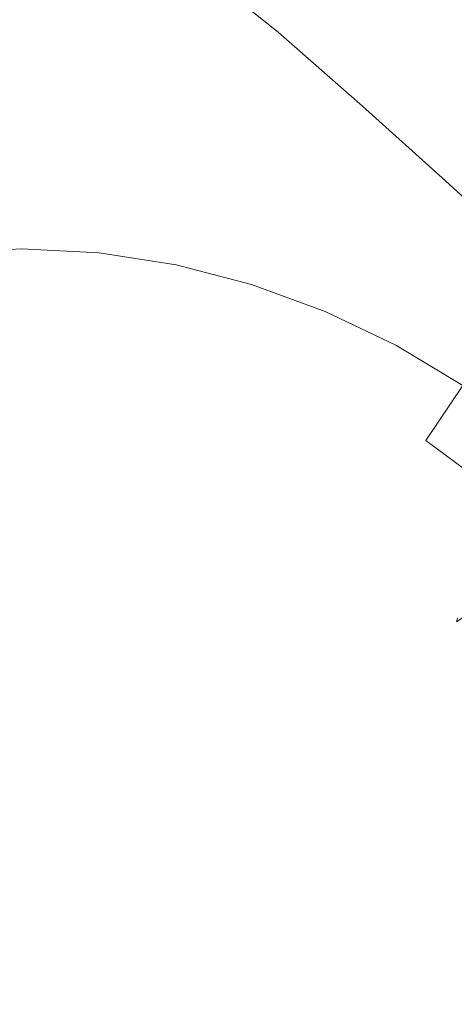
# Model space of a CAD drawing. Extents: x -25 to 25, y -182 to 38.
# Drawn here: x 0 to 5, y 1 to 12 of the extents above; entities that cross this region are included whole.
import ezdxf

# ---------------------------------------------------------------- set-up
doc = ezdxf.new("R2010")
doc.units = 0
doc.header["$LTSCALE"] = 500
doc.header["$MEASUREMENT"] = 0
doc.layers.add('CHROM', color=251, linetype='Continuous')

msp = doc.modelspace()

# ---------------------------------------------------------------- linework, layer by layer
at = {"layer": 'CHROM', "lineweight": 0}
for points, invisible_edges in [([(5.142, 12.413), (6.936, 16.744), (9.471, 15.884), (8.352, 11.757)], 15), ([(0, 10.251), (-2.408, 14.219), (0, 16.687), (2.408, 14.219)], 15), ([(-3.087, 7.452), (-5.142, 12.413), (-2.408, 14.219), (0, 10.251)], 15), ([(3.087, 7.452), (0, 10.251), (2.408, 14.219), (5.142, 12.413)], 15), ([(-1.364, 11.804, 231.691), (0, 12.722, 231.691), (-1.344, 13.672, 231.691), (-2.675, 13.468, 231.691)], 11), ([(1.364, 11.804, 231.691), (2.675, 13.468, 231.691), (1.344, 13.672, 231.691), (0, 12.722, 231.691)], 15), ([(2.769, 10.949, 231.691), (3.982, 13.136, 231.691), (2.675, 13.468, 231.691), (1.364, 11.804, 231.691)], 15), ([(2.411, 12.141, 233.3), (2.621, 13.196, 232.675), (1.317, 13.396, 232.675), (1.211, 12.324, 233.3)], 13), ([(1.903, 12.15, 262.741), (1.951, 12.415, 262.691), (0.975, 13.091, 262.652), (0.95, 12.816, 262.703)], 15), ([(3.589, 11.841, 233.3), (3.902, 12.871, 232.675), (2.621, 13.196, 232.675), (2.411, 12.141, 233.3)], 13), ([(4.236, 10.226, 231.691), (5.252, 12.679, 231.691), (3.982, 13.136, 231.691), (2.769, 10.949, 231.691)], 15), ([(1.996, 12.348, 258.298), (1.949, 12.01, 257.172), (0.975, 12.648, 257.137), (0.998, 13.008, 258.26)], 15), ([(3.087, 12.157, 262.313), (2.063, 12.977, 262.265), (2.053, 12.931, 262.385), (3.072, 12.113, 262.432)], 15), ([(3.087, 12.157, 262.313), (3.096, 12.18, 262.17), (2.069, 13.001, 262.122), (2.063, 12.977, 262.265)], 15), ([(3.096, 12.18, 262.17), (3.1, 12.185, 262), (2.072, 13.008, 261.953), (2.069, 13.001, 262.122)], 15), ([(3.099, 12.12, 260.963), (2.071, 12.941, 260.916), (2.073, 12.973, 261.252), (3.102, 12.151, 261.299)], 15), ([(3.1, 12.185, 262), (3.102, 12.179, 261.801), (2.073, 13.002, 261.753), (2.072, 13.008, 261.953)], 15), ([(3.102, 12.179, 261.801), (3.102, 12.166, 261.568), (2.073, 12.988, 261.521), (2.073, 13.002, 261.753)], 15), ([(3.102, 12.151, 261.299), (2.073, 12.973, 261.252), (2.073, 12.988, 261.521), (3.102, 12.166, 261.568)], 15), ([(-0.993, 12.634, 257.137), (-0.007, 12.934, 257.121), (-0.006, 12.448, 255.749), (-0.961, 12.162, 255.765)], 15), ([(0.975, 12.648, 257.137), (0.944, 12.175, 255.764), (-0.006, 12.448, 255.749), (-0.007, 12.934, 257.121)], 15), ([(3.049, 12.041, 262.531), (2.038, 12.857, 262.484), (2.016, 12.749, 262.566), (3.017, 11.938, 262.612)], 15), ([(3.072, 12.113, 262.432), (2.053, 12.931, 262.385), (2.038, 12.857, 262.484), (3.049, 12.041, 262.531)], 11), ([(3.069, 11.957, 259.969), (2.051, 12.767, 259.923), (2.064, 12.877, 260.483), (3.089, 12.059, 260.53)], 15), ([(3.089, 12.059, 260.53), (2.064, 12.877, 260.483), (2.071, 12.941, 260.916), (3.099, 12.12, 260.963)], 15), ([(4.734, 11.429, 233.3), (5.146, 12.423, 232.675), (3.902, 12.871, 232.675), (3.589, 11.841, 233.3)], 13), ([(1.838, 11.777, 262.787), (1.903, 12.15, 262.741), (0.95, 12.816, 262.703), (0.917, 12.426, 262.75)], 15), ([(3.017, 11.938, 262.612), (2.016, 12.749, 262.566), (1.988, 12.604, 262.634), (2.975, 11.799, 262.68)], 15), ([(3.069, 11.957, 259.969), (3.036, 11.797, 259.25), (2.029, 12.595, 259.204), (2.051, 12.767, 259.923)], 15), ([(0, 10.191, 231.691), (1.364, 11.804, 231.691), (0, 12.722, 231.691), (-1.364, 11.804, 231.691)], 15), ([(-0.898, 11.87, 262.799), (-0.01, 12.167, 262.781), (-0.009, 12.718, 262.733), (-0.94, 12.41, 262.751)], 15), ([(0.873, 11.885, 262.798), (0.917, 12.426, 262.75), (-0.009, 12.718, 262.733), (-0.01, 12.167, 262.781)], 15), ([(1.949, 12.01, 257.172), (1.888, 11.566, 255.798), (0.944, 12.175, 255.764), (0.975, 12.648, 257.137)], 15), ([(4.236, 10.226, 231.691), (5.784, 9.701, 231.691), (6.473, 12.104, 231.691), (5.252, 12.679, 231.691)], 15), ([(2.921, 11.618, 262.737), (2.975, 11.799, 262.68), (1.988, 12.604, 262.634), (1.951, 12.415, 262.691)], 15), ([(3.036, 11.797, 259.25), (2.986, 11.568, 258.342), (1.996, 12.348, 258.298), (2.029, 12.595, 259.204)], 15), ([(-1.109, 11.283, 233.956), (0, 11.341, 233.956), (0, 12.387, 233.3), (-1.211, 12.324, 233.3)], 15), ([(-0.92, 11.561, 254.114), (-0.961, 12.162, 255.765), (-0.006, 12.448, 255.749), (-0.006, 11.83, 254.099)], 15), ([(0.904, 11.573, 254.113), (-0.006, 11.83, 254.099), (-0.006, 12.448, 255.749), (0.944, 12.175, 255.764)], 15), ([(1.109, 11.283, 233.956), (1.211, 12.324, 233.3), (0, 12.387, 233.3), (0, 11.341, 233.956)], 15), ([(1.753, 11.262, 262.833), (1.838, 11.777, 262.787), (0.917, 12.426, 262.75), (0.873, 11.885, 262.798)], 15), ([(2.849, 11.366, 262.786), (2.921, 11.618, 262.737), (1.951, 12.415, 262.691), (1.903, 12.15, 262.741)], 15), ([(3.087, 7.452), (5.142, 12.413), (8.352, 11.757), (7.249, 7.249)], 15), ([(4.734, 11.429, 233.3), (5.835, 10.911, 233.3), (6.342, 11.86, 232.675), (5.146, 12.423, 232.675)], 11), ([(2.207, 11.115, 233.956), (2.411, 12.141, 233.3), (1.211, 12.324, 233.3), (1.109, 11.283, 233.956)], 15), ([(2.986, 11.568, 258.342), (2.916, 11.256, 257.214), (1.949, 12.01, 257.172), (1.996, 12.348, 258.298)], 15), ([(-0.898, 11.87, 262.799), (-0.845, 11.145, 262.85), (-0.013, 11.425, 262.834), (-0.01, 12.167, 262.781)], 15), ([(0.873, 11.885, 262.798), (-0.01, 12.167, 262.781), (-0.013, 11.425, 262.834), (0.815, 11.159, 262.849)], 15), ([(1.808, 11.003, 254.144), (0.904, 11.573, 254.113), (0.944, 12.175, 255.764), (1.888, 11.566, 255.798)], 15), ([(4.1, 11.271, 262.364), (3.087, 12.157, 262.313), (3.072, 12.113, 262.432), (4.08, 11.229, 262.483)], 15), ([(4.1, 11.271, 262.364), (4.112, 11.292, 262.221), (3.096, 12.18, 262.17), (3.087, 12.157, 262.313)], 15), ([(4.112, 11.292, 262.221), (4.118, 11.297, 262.051), (3.1, 12.185, 262), (3.096, 12.18, 262.17)], 15), ([(4.118, 11.297, 262.051), (4.12, 11.291, 261.852), (3.102, 12.179, 261.801), (3.1, 12.185, 262)], 15), ([(4.12, 11.291, 261.852), (4.12, 11.277, 261.619), (3.102, 12.166, 261.568), (3.102, 12.179, 261.801)], 15), ([(4.12, 11.262, 261.35), (3.102, 12.151, 261.299), (3.102, 12.166, 261.568), (4.12, 11.277, 261.619)], 15), ([(2.755, 11.013, 262.831), (2.849, 11.366, 262.786), (1.903, 12.15, 262.741), (1.838, 11.777, 262.787)], 15), ([(3.285, 10.84, 233.956), (3.589, 11.841, 233.3), (2.411, 12.141, 233.3), (2.207, 11.115, 233.956)], 15), ([(4.051, 11.161, 262.581), (3.049, 12.041, 262.531), (3.017, 11.938, 262.612), (4.009, 11.063, 262.663)], 15), ([(4.08, 11.229, 262.483), (3.072, 12.113, 262.432), (3.049, 12.041, 262.531), (4.051, 11.161, 262.581)], 11), ([(4.076, 11.081, 260.019), (3.069, 11.957, 259.969), (3.089, 12.059, 260.53), (4.103, 11.176, 260.581)], 15), ([(4.103, 11.176, 260.581), (3.089, 12.059, 260.53), (3.099, 12.12, 260.963), (4.116, 11.232, 261.014)], 15), ([(4.116, 11.232, 261.014), (3.099, 12.12, 260.963), (3.102, 12.151, 261.299), (4.12, 11.262, 261.35)], 15), ([(2.916, 11.256, 257.214), (2.823, 10.847, 255.837), (1.888, 11.566, 255.798), (1.949, 12.01, 257.172)], 15), ([(4.009, 11.063, 262.663), (3.017, 11.938, 262.612), (2.975, 11.799, 262.68), (3.953, 10.93, 262.73)], 15), ([(4.076, 11.081, 260.019), (4.032, 10.935, 259.299), (3.036, 11.797, 259.25), (3.069, 11.957, 259.969)], 15), ([(-1.471, 8.684, 231.691), (0, 10.191, 231.691), (-1.364, 11.804, 231.691), (-2.769, 10.949, 231.691)], 15), ([(-0.874, 10.876, 252.25), (-0.92, 11.561, 254.114), (-0.006, 11.83, 254.099), (-0.005, 11.122, 252.237)], 15), ([(0.86, 10.887, 252.249), (-0.005, 11.122, 252.237), (-0.006, 11.83, 254.099), (0.904, 11.573, 254.113)], 15), ([(1.471, 8.684, 231.691), (2.769, 10.949, 231.691), (1.364, 11.804, 231.691), (0, 10.191, 231.691)], 15), ([(1.753, 11.262, 262.833), (0.873, 11.885, 262.798), (0.815, 11.159, 262.849), (1.644, 10.573, 262.883)], 15), ([(4.333, 10.463, 233.956), (4.734, 11.429, 233.3), (3.589, 11.841, 233.3), (3.285, 10.84, 233.956)], 15), ([(2.633, 10.532, 262.875), (2.755, 11.013, 262.831), (1.838, 11.777, 262.787), (1.753, 11.262, 262.833)], 15), ([(3.881, 10.758, 262.786), (3.953, 10.93, 262.73), (2.975, 11.799, 262.68), (2.921, 11.618, 262.737)], 15), ([(4.032, 10.935, 259.299), (3.965, 10.725, 258.389), (2.986, 11.568, 258.342), (3.036, 11.797, 259.25)], 15), ([(1.719, 10.361, 252.276), (0.86, 10.887, 252.249), (0.904, 11.573, 254.113), (1.808, 11.003, 254.144)], 15), ([(3.788, 10.52, 262.835), (3.881, 10.758, 262.786), (2.921, 11.618, 262.737), (2.849, 11.366, 262.786)], 15), ([(2.704, 10.327, 254.18), (1.808, 11.003, 254.144), (1.888, 11.566, 255.798), (2.823, 10.847, 255.837)], 15), ([(3.965, 10.725, 258.389), (3.872, 10.44, 257.26), (2.916, 11.256, 257.214), (2.986, 11.568, 258.342)], 15), ([(-1.012, 10.305, 234.675), (0, 10.358, 234.675), (0, 11.341, 233.956), (-1.109, 11.283, 233.956)], 15), ([(-0.845, 11.145, 262.85), (-0.769, 10.276, 262.905), (-0.016, 10.542, 262.89), (-0.013, 11.425, 262.834)], 15), ([(0.815, 11.159, 262.849), (-0.013, 11.425, 262.834), (-0.016, 10.542, 262.89), (0.733, 10.289, 262.904)], 15), ([(1.011, 10.305, 234.675), (1.109, 11.283, 233.956), (0, 11.341, 233.956), (0, 10.358, 234.675)], 15), ([(3.667, 10.194, 262.878), (3.788, 10.52, 262.835), (2.849, 11.366, 262.786), (2.755, 11.013, 262.831)], 15), ([(4.333, 10.463, 233.956), (5.341, 9.988, 233.956), (5.835, 10.911, 233.3), (4.734, 11.429, 233.3)], 15), ([(2.014, 10.151, 234.675), (2.207, 11.115, 233.956), (1.109, 11.283, 233.956), (1.011, 10.305, 234.675)], 15), ([(2.633, 10.532, 262.875), (1.753, 11.262, 262.833), (1.644, 10.573, 262.883), (2.478, 9.891, 262.922)], 15), ([(3.872, 10.44, 257.26), (3.748, 10.067, 255.88), (2.823, 10.847, 255.837), (2.916, 11.256, 257.214)], 15), ([(4.08, 11.229, 262.483), (4.051, 11.161, 262.581), (5.039, 10.275, 262.632), (5.076, 10.339, 262.534)], 13), ([(4.1, 11.271, 262.364), (4.08, 11.229, 262.483), (5.076, 10.339, 262.534), (5.101, 10.379, 262.415)], 15), ([(4.1, 11.271, 262.364), (5.101, 10.379, 262.415), (5.115, 10.398, 262.272), (4.112, 11.292, 262.221)], 15), ([(4.103, 11.176, 260.581), (4.116, 11.232, 261.014), (5.12, 10.339, 261.065), (5.103, 10.286, 260.632)], 15), ([(4.112, 11.292, 262.221), (5.115, 10.398, 262.272), (5.123, 10.403, 262.103), (4.118, 11.297, 262.051)], 15), ([(4.116, 11.232, 261.014), (4.12, 11.262, 261.35), (5.125, 10.367, 261.401), (5.12, 10.339, 261.065)], 15), ([(4.118, 11.297, 262.051), (5.123, 10.403, 262.103), (5.125, 10.396, 261.903), (4.12, 11.291, 261.852)], 15), ([(4.12, 11.291, 261.852), (5.125, 10.396, 261.903), (5.125, 10.382, 261.67), (4.12, 11.277, 261.619)], 15), ([(4.12, 11.262, 261.35), (4.12, 11.277, 261.619), (5.125, 10.382, 261.67), (5.125, 10.367, 261.401)], 15), ([(-0.827, 10.148, 250.239), (-0.874, 10.876, 252.25), (-0.005, 11.122, 252.237), (-0.005, 10.37, 250.228)], 15), ([(0.814, 10.158, 250.239), (-0.005, 10.37, 250.228), (-0.005, 11.122, 252.237), (0.86, 10.887, 252.249)], 15), ([(1.644, 10.573, 262.883), (0.815, 11.159, 262.849), (0.733, 10.289, 262.904), (1.493, 9.736, 262.936)], 15), ([(2.998, 9.899, 234.675), (3.285, 10.84, 233.956), (2.207, 11.115, 233.956), (2.014, 10.151, 234.675)], 15), ([(4.051, 11.161, 262.581), (4.009, 11.063, 262.663), (4.988, 10.183, 262.713), (5.039, 10.275, 262.632)], 15), ([(4.076, 11.081, 260.019), (4.103, 11.176, 260.581), (5.103, 10.286, 260.632), (5.07, 10.199, 260.069)], 15), ([(2.57, 9.738, 252.309), (1.719, 10.361, 252.276), (1.808, 11.003, 254.144), (2.704, 10.327, 254.18)], 15), ([(3.513, 9.753, 262.92), (3.667, 10.194, 262.878), (2.755, 11.013, 262.831), (2.633, 10.532, 262.875)], 15), ([(4.009, 11.063, 262.663), (3.953, 10.93, 262.73), (4.919, 10.057, 262.78), (4.988, 10.183, 262.713)], 15), ([(4.076, 11.081, 260.019), (5.07, 10.199, 260.069), (5.014, 10.066, 259.348), (4.032, 10.935, 259.299)], 15), ([(1.627, 9.684, 250.262), (0.814, 10.158, 250.239), (0.86, 10.887, 252.249), (1.719, 10.361, 252.276)], 15), ([(3.14, 7.581, 231.691), (4.236, 10.226, 231.691), (2.769, 10.949, 231.691), (1.471, 8.684, 231.691)], 15), ([(3.881, 10.758, 262.786), (4.831, 9.894, 262.836), (4.919, 10.057, 262.78), (3.953, 10.93, 262.73)], 15), ([(4.032, 10.935, 259.299), (5.014, 10.066, 259.348), (4.931, 9.875, 258.437), (3.965, 10.725, 258.389)], 15), ([(3.589, 9.595, 254.219), (2.704, 10.327, 254.18), (2.823, 10.847, 255.837), (3.748, 10.067, 255.88)], 15), ([(3.954, 9.553, 234.676), (4.333, 10.463, 233.956), (3.285, 10.84, 233.956), (2.998, 9.899, 234.675)], 15), ([(3.788, 10.52, 262.835), (4.717, 9.673, 262.883), (4.831, 9.894, 262.836), (3.881, 10.758, 262.786)], 15), ([(3.965, 10.725, 258.389), (4.931, 9.875, 258.437), (4.814, 9.617, 257.306), (3.872, 10.44, 257.26)], 15), ([(-0.769, 10.276, 262.905), (-0.656, 9.306, 262.963), (-0.019, 9.567, 262.948), (-0.016, 10.542, 262.89)], 15), ([(0.733, 10.289, 262.904), (-0.016, 10.542, 262.89), (-0.019, 9.567, 262.948), (0.616, 9.318, 262.962)], 15), ([(2.478, 9.891, 262.922), (1.644, 10.573, 262.883), (1.493, 9.736, 262.936), (2.275, 9.099, 262.973)], 15), ([(3.513, 9.753, 262.92), (2.633, 10.532, 262.875), (2.478, 9.891, 262.922), (3.32, 9.172, 262.964)], 15), ([(3.667, 10.194, 262.878), (4.574, 9.376, 262.925), (4.717, 9.673, 262.883), (3.788, 10.52, 262.835)], 15), ([(3.872, 10.44, 257.26), (4.814, 9.617, 257.306), (4.659, 9.28, 255.923), (3.748, 10.067, 255.88)], 15), ([(3.954, 9.553, 234.676), (4.874, 9.118, 234.676), (5.341, 9.988, 233.956), (4.333, 10.463, 233.956)], 15), ([(5.115, 10.398, 262.272), (6.102, 9.497, 262.324), (6.11, 9.5, 262.154), (5.123, 10.403, 262.103)], 15), ([(5.123, 10.403, 262.103), (6.11, 9.5, 262.154), (6.113, 9.493, 261.955), (5.125, 10.396, 261.903)], 15), ([(-0.923, 9.42, 235.488), (0, 9.469, 235.488), (0, 10.358, 234.675), (-1.012, 10.305, 234.675)], 15), ([(-0.782, 9.422, 248.149), (-0.827, 10.148, 250.239), (-0.005, 10.37, 250.228), (-0.004, 9.615, 248.14)], 15), ([(0.771, 9.43, 248.148), (-0.004, 9.615, 248.14), (-0.005, 10.37, 250.228), (0.814, 10.158, 250.239)], 15), ([(0.922, 9.421, 235.488), (1.011, 10.305, 234.675), (0, 10.358, 234.675), (0, 9.469, 235.488)], 7), ([(1.493, 9.736, 262.936), (0.733, 10.289, 262.904), (0.616, 9.318, 262.962), (1.282, 8.776, 262.993)], 15), ([(1.837, 9.278, 235.489), (2.014, 10.151, 234.675), (1.011, 10.305, 234.675), (0.922, 9.421, 235.488)], 7), ([(2.432, 9.121, 250.29), (1.627, 9.684, 250.262), (1.719, 10.361, 252.276), (2.57, 9.738, 252.309)], 15), ([(3.409, 9.061, 252.343), (2.57, 9.738, 252.309), (2.704, 10.327, 254.18), (3.589, 9.595, 254.219)], 15), ([(5.076, 10.339, 262.534), (5.039, 10.275, 262.632), (6.012, 9.383, 262.684), (6.055, 9.442, 262.585)], 13), ([(5.07, 10.199, 260.069), (5.103, 10.286, 260.632), (6.087, 9.389, 260.683), (6.046, 9.309, 260.12)], 15), ([(5.101, 10.379, 262.415), (5.076, 10.339, 262.534), (6.055, 9.442, 262.585), (6.084, 9.479, 262.467)], 15), ([(5.101, 10.379, 262.415), (6.084, 9.479, 262.467), (6.102, 9.497, 262.324), (5.115, 10.398, 262.272)], 15), ([(5.103, 10.286, 260.632), (5.12, 10.339, 261.065), (6.107, 9.437, 261.117), (6.087, 9.389, 260.683)], 15), ([(5.12, 10.339, 261.065), (5.125, 10.367, 261.401), (6.113, 9.464, 261.453), (6.107, 9.437, 261.117)], 15), ([(5.125, 10.396, 261.903), (6.113, 9.493, 261.955), (6.113, 9.48, 261.722), (5.125, 10.382, 261.67)], 15), ([(5.125, 10.367, 261.401), (5.125, 10.382, 261.67), (6.113, 9.48, 261.722), (6.113, 9.464, 261.453)], 15), ([(0, 0), (-3.087, 7.452), (0, 10.251), (3.087, 7.452)], 15), ([(0, 6.261, 231.691), (1.471, 8.684, 231.691), (0, 10.191, 231.691), (-1.471, 8.684, 231.691)], 15), ([(3.14, 7.581, 231.691), (5.101, 7.181, 231.691), (5.784, 9.701, 231.691), (4.236, 10.226, 231.691)], 15), ([(3.513, 9.753, 262.92), (4.394, 8.982, 262.965), (4.574, 9.376, 262.925), (3.667, 10.194, 262.878)], 15), ([(4.988, 10.183, 262.713), (4.919, 10.057, 262.78), (5.87, 9.178, 262.831), (5.951, 9.296, 262.764)], 15), ([(5.039, 10.275, 262.632), (4.988, 10.183, 262.713), (5.951, 9.296, 262.764), (6.012, 9.383, 262.684)], 15), ([(5.07, 10.199, 260.069), (6.046, 9.309, 260.12), (5.98, 9.188, 259.398), (5.014, 10.066, 259.348)], 15), ([(1.541, 9.015, 248.168), (0.771, 9.43, 248.148), (0.814, 10.158, 250.239), (1.627, 9.684, 250.262)], 15), ([(2.735, 9.046, 235.489), (2.998, 9.899, 234.675), (2.014, 10.151, 234.675), (1.837, 9.278, 235.489)], 7), ([(3.589, 9.595, 254.219), (3.748, 10.067, 255.88), (4.659, 9.28, 255.923), (4.459, 8.853, 254.258)], 15), ([(4.831, 9.894, 262.836), (5.766, 9.025, 262.886), (5.87, 9.178, 262.831), (4.919, 10.057, 262.78)], 15), ([(5.014, 10.066, 259.348), (5.98, 9.188, 259.398), (5.879, 9.016, 258.486), (4.931, 9.875, 258.437)], 15), ([(4.874, 9.118, 234.676), (5.747, 8.597, 234.676), (6.297, 9.419, 233.956), (5.341, 9.988, 233.956)], 15), ([(3.32, 9.172, 262.964), (2.478, 9.891, 262.922), (2.275, 9.099, 262.973), (3.084, 8.442, 263.01)], 15), ([(3.608, 8.727, 235.49), (3.954, 9.553, 234.676), (2.998, 9.899, 234.675), (2.735, 9.046, 235.489)], 7), ([(4.717, 9.673, 262.883), (5.634, 8.822, 262.932), (5.766, 9.025, 262.886), (4.831, 9.894, 262.836)], 15), ([(4.931, 9.875, 258.437), (5.879, 9.016, 258.486), (5.739, 8.785, 257.352), (4.814, 9.617, 257.306)], 15), ([(2.275, 9.099, 262.973), (1.493, 9.736, 262.936), (1.282, 8.776, 262.993), (2.012, 8.163, 263.028)], 15), ([(3.225, 8.507, 250.32), (2.432, 9.121, 250.29), (2.57, 9.738, 252.309), (3.409, 9.061, 252.343)], 15), ([(3.513, 9.753, 262.92), (3.32, 9.172, 262.964), (4.174, 8.472, 263.004), (4.394, 8.982, 262.965)], 15), ([(5.101, 7.181, 231.691), (7.206, 7.206, 231.691), (7.382, 9.311, 231.691), (5.784, 9.701, 231.691)], 15), ([(-0.782, 9.422, 248.149), (-0.004, 9.615, 248.14), (-0.004, 8.903, 246.037), (-0.744, 8.741, 246.045)], 15), ([(0.771, 9.43, 248.148), (0.735, 8.747, 246.044), (-0.004, 8.903, 246.037), (-0.004, 9.615, 248.14)], 15), ([(2.302, 8.518, 248.191), (1.541, 9.015, 248.168), (1.627, 9.684, 250.262), (2.432, 9.121, 250.29)], 15), ([(3.409, 9.061, 252.343), (3.589, 9.595, 254.219), (4.459, 8.853, 254.258), (4.234, 8.374, 252.379)], 15), ([(4.574, 9.376, 262.925), (5.469, 8.556, 262.973), (5.634, 8.822, 262.932), (4.717, 9.673, 262.883)], 15), ([(4.814, 9.617, 257.306), (5.739, 8.785, 257.352), (5.552, 8.483, 255.966), (4.659, 9.28, 255.923)], 15), ([(-0.923, 9.42, 235.488), (-0.846, 8.66, 236.427), (-0.001, 8.706, 236.427), (0, 9.469, 235.488)], 7), ([(-0.656, 9.306, 262.963), (-0.433, 8.334, 263.018), (-0.021, 8.765, 262.994), (-0.019, 9.567, 262.948)], 15), ([(0.616, 9.318, 262.962), (-0.019, 9.567, 262.948), (-0.021, 8.765, 262.994), (0.388, 8.341, 263.018)], 15), ([(0.922, 9.421, 235.488), (0, 9.469, 235.488), (-0.001, 8.706, 236.427), (0.844, 8.661, 236.427)], 15), ([(3.608, 8.727, 235.49), (4.447, 8.326, 235.491), (4.874, 9.118, 234.676), (3.954, 9.553, 234.676)], 15), ([(1.541, 9.015, 248.168), (1.468, 8.395, 246.06), (0.735, 8.747, 246.044), (0.771, 9.43, 248.148)], 15), ([(1.837, 9.278, 235.489), (0.922, 9.421, 235.488), (0.844, 8.661, 236.427), (1.682, 8.527, 236.428)], 15), ([(4.394, 8.982, 262.965), (5.267, 8.211, 263.009), (5.469, 8.556, 262.973), (4.574, 9.376, 262.925)], 15), ([(1.282, 8.776, 262.993), (0.616, 9.318, 262.962), (0.388, 8.341, 263.018), (0.977, 7.735, 263.053)], 15), ([(2.735, 9.046, 235.489), (1.837, 9.278, 235.489), (1.682, 8.527, 236.428), (2.504, 8.31, 236.429)], 15), ([(4.459, 8.853, 254.258), (4.659, 9.28, 255.923), (5.552, 8.483, 255.966), (5.311, 8.101, 254.298)], 15), ([(3.05, 7.971, 248.217), (2.302, 8.518, 248.191), (2.432, 9.121, 250.29), (3.225, 8.507, 250.32)], 15), ([(3.32, 9.172, 262.964), (3.084, 8.442, 263.01), (3.921, 7.826, 263.046), (4.174, 8.472, 263.004)], 15), ([(4.447, 8.326, 235.491), (5.245, 7.848, 235.492), (5.747, 8.597, 234.676), (4.874, 9.118, 234.676)], 15), ([(2.302, 8.518, 248.191), (2.191, 7.969, 246.078), (1.468, 8.395, 246.06), (1.541, 9.015, 248.168)], 15), ([(3.084, 8.442, 263.01), (2.275, 9.099, 262.973), (2.012, 8.163, 263.028), (2.8, 7.553, 263.063)], 15), ([(3.608, 8.727, 235.49), (2.735, 9.046, 235.489), (2.504, 8.31, 236.429), (3.304, 8.013, 236.43)], 15), ([(3.225, 8.507, 250.32), (3.409, 9.061, 252.343), (4.234, 8.374, 252.379), (4.002, 7.878, 250.351)], 15), ([(-0.744, 8.741, 246.045), (-0.004, 8.903, 246.037), (-0.003, 8.29, 243.987), (-0.717, 8.161, 243.993)], 15), ([(0.735, 8.747, 246.044), (0.709, 8.166, 243.993), (-0.003, 8.29, 243.987), (-0.004, 8.903, 246.037)], 15), ([(4.394, 8.982, 262.965), (4.174, 8.472, 263.004), (5.024, 7.775, 263.044), (5.267, 8.211, 263.009)], 15), ([(-0.024, 7.458, 263.069), (0.388, 8.341, 263.018), (-0.021, 8.765, 262.994), (-0.433, 8.334, 263.018)], 15), ([(2.012, 8.163, 263.028), (1.282, 8.776, 262.993), (0.977, 7.735, 263.053), (1.673, 7.089, 263.09)], 15), ([(4.234, 8.374, 252.379), (4.459, 8.853, 254.258), (5.311, 8.101, 254.298), (5.04, 7.673, 252.414)], 15), ([(-1.885, 4.551, 231.691), (0, 6.261, 231.691), (-1.471, 8.684, 231.691), (-3.14, 7.581, 231.691)], 15), ([(-0.846, 8.66, 236.427), (-0.783, 8.066, 237.523), (-0.001, 8.112, 237.523), (-0.001, 8.706, 236.427)], 15), ([(0.844, 8.661, 236.427), (-0.001, 8.706, 236.427), (-0.001, 8.112, 237.523), (0.78, 8.067, 237.523)], 15), ([(1.885, 4.551, 231.691), (3.14, 7.581, 231.691), (1.471, 8.684, 231.691), (0, 6.261, 231.691)], 15), ([(1.468, 8.395, 246.06), (1.415, 7.881, 244.004), (0.709, 8.166, 243.993), (0.735, 8.747, 246.044)], 15), ([(1.682, 8.527, 236.428), (0.844, 8.661, 236.427), (0.78, 8.067, 237.523), (1.554, 7.937, 237.524)], 15), ([(3.608, 8.727, 235.49), (3.304, 8.013, 236.43), (4.074, 7.64, 236.432), (4.447, 8.326, 235.491)], 7), ([(2.504, 8.31, 236.429), (1.682, 8.527, 236.428), (1.554, 7.937, 237.524), (2.315, 7.727, 237.526)], 15), ([(3.05, 7.971, 248.217), (2.902, 7.492, 246.099), (2.191, 7.969, 246.078), (2.302, 8.518, 248.191)], 15), ([(3.084, 8.442, 263.01), (2.8, 7.553, 263.063), (3.641, 7.024, 263.094), (3.921, 7.826, 263.046)], 15), ([(3.05, 7.971, 248.217), (3.225, 8.507, 250.32), (4.002, 7.878, 250.351), (3.783, 7.405, 248.242)], 15), ([(4.174, 8.472, 263.004), (3.921, 7.826, 263.046), (4.754, 7.227, 263.08), (5.024, 7.775, 263.044)], 15), ([(0.545, 6.651, 263.115), (0.977, 7.735, 263.053), (0.388, 8.341, 263.018), (-0.024, 7.458, 263.069)], 15), ([(2.191, 7.969, 246.078), (2.112, 7.526, 244.018), (1.415, 7.881, 244.004), (1.468, 8.395, 246.06)], 15), ([(3.304, 8.013, 236.43), (2.504, 8.31, 236.429), (2.315, 7.727, 237.526), (3.056, 7.441, 237.529)], 15), ([(4.002, 7.878, 250.351), (4.234, 8.374, 252.379), (5.04, 7.673, 252.414), (4.761, 7.235, 250.382)], 15), ([(4.447, 8.326, 235.491), (4.074, 7.64, 236.432), (4.807, 7.196, 236.434), (5.245, 7.848, 235.492)], 3), ([(-0.717, 8.161, 243.993), (-0.003, 8.29, 243.987), (-0.003, 7.833, 242.056), (-0.704, 7.74, 242.059)], 15), ([(0.709, 8.166, 243.993), (0.697, 7.744, 242.059), (-0.003, 7.833, 242.056), (-0.003, 8.29, 243.987)], 15), ([(5.267, 8.211, 263.009), (5.024, 7.775, 263.044), (5.852, 7.065, 263.085), (6.123, 7.432, 263.054)], 15), ([(-0.783, 8.066, 237.523), (-0.736, 7.681, 238.807), (-0.002, 7.73, 238.806), (-0.001, 8.112, 237.523)], 15), ([(0.78, 8.067, 237.523), (-0.001, 8.112, 237.523), (-0.002, 7.73, 238.806), (0.732, 7.682, 238.807)], 15), ([(1.415, 7.881, 244.004), (1.391, 7.528, 242.066), (0.697, 7.744, 242.059), (0.709, 8.166, 243.993)], 15), ([(1.554, 7.937, 237.524), (0.78, 8.067, 237.523), (0.732, 7.682, 238.807), (1.46, 7.546, 238.809)], 15), ([(2.8, 7.553, 263.063), (2.012, 8.163, 263.028), (1.673, 7.089, 263.09), (2.465, 6.495, 263.124)], 15), ([(5.04, 7.673, 252.414), (5.311, 8.101, 254.298), (6.142, 7.335, 254.338), (5.824, 6.958, 252.45)], 15), ([(2.902, 7.492, 246.099), (2.795, 7.117, 244.033), (2.112, 7.526, 244.018), (2.191, 7.969, 246.078)], 15), ([(3.05, 7.971, 248.217), (3.783, 7.405, 248.242), (3.596, 6.989, 246.119), (2.902, 7.492, 246.099)], 15), ([(3.304, 8.013, 236.43), (3.056, 7.441, 237.529), (3.769, 7.086, 237.532), (4.074, 7.64, 236.432)], 15), ([(-0.704, 7.74, 242.059), (-0.003, 7.833, 242.056), (-0.003, 7.618, 240.307), (-0.709, 7.555, 240.308)], 15), ([(0.697, 7.744, 242.059), (0.703, 7.557, 240.308), (-0.003, 7.618, 240.307), (-0.003, 7.833, 242.056)], 15), ([(2.112, 7.526, 244.018), (2.075, 7.238, 242.076), (1.391, 7.528, 242.066), (1.415, 7.881, 244.004)], 15), ([(2.315, 7.727, 237.526), (1.554, 7.937, 237.524), (1.46, 7.546, 238.809), (2.175, 7.33, 238.812)], 15), ([(3.783, 7.405, 248.242), (4.002, 7.878, 250.351), (4.761, 7.235, 250.382), (4.496, 6.818, 248.268)], 15), ([(5.245, 7.848, 235.492), (4.807, 7.196, 236.434), (5.494, 6.684, 236.436), (5.993, 7.295, 235.493)], 13), ([(-0.736, 7.681, 238.807), (-0.709, 7.555, 240.308), (-0.003, 7.618, 240.307), (-0.002, 7.73, 238.806)], 15), ([(0.732, 7.682, 238.807), (-0.002, 7.73, 238.806), (-0.003, 7.618, 240.307), (0.703, 7.557, 240.308)], 15), ([(1.245, 5.884, 263.159), (1.673, 7.089, 263.09), (0.977, 7.735, 263.053), (0.545, 6.651, 263.115)], 15), ([(1.391, 7.528, 242.066), (1.403, 7.396, 240.313), (0.703, 7.557, 240.308), (0.697, 7.744, 242.059)], 15), ([(3.056, 7.441, 237.529), (2.315, 7.727, 237.526), (2.175, 7.33, 238.812), (2.872, 7.042, 238.817)], 15), ([(3.921, 7.826, 263.046), (3.641, 7.024, 263.094), (4.475, 6.547, 263.121), (4.754, 7.227, 263.08)], 15), ([(5.024, 7.775, 263.044), (4.754, 7.227, 263.08), (5.554, 6.621, 263.115), (5.852, 7.065, 263.085)], 15), ([(1.46, 7.546, 238.809), (0.732, 7.682, 238.807), (0.703, 7.557, 240.308), (1.403, 7.396, 240.313)], 15), ([(4.074, 7.64, 236.432), (3.769, 7.086, 237.532), (4.449, 6.665, 237.535), (4.807, 7.196, 236.434)], 15), ([(4.761, 7.235, 250.382), (5.04, 7.673, 252.414), (5.824, 6.958, 252.45), (5.496, 6.573, 250.413)], 15), ([(2.075, 7.238, 242.076), (2.092, 7.156, 240.318), (1.403, 7.396, 240.313), (1.391, 7.528, 242.066)], 15), ([(2.175, 7.33, 238.812), (1.46, 7.546, 238.809), (1.403, 7.396, 240.313), (2.092, 7.156, 240.318)], 15), ([(1.885, 4.551, 231.691), (4.427, 4.427, 231.691), (5.101, 7.181, 231.691), (3.14, 7.581, 231.691)], 15), ([(2.795, 7.117, 244.033), (2.744, 6.887, 242.086), (2.075, 7.238, 242.076), (2.112, 7.526, 244.018)], 15), ([(2.8, 7.553, 263.063), (2.465, 6.495, 263.124), (3.342, 6.046, 263.15), (3.641, 7.024, 263.094)], 15), ([(2.902, 7.492, 246.099), (3.596, 6.989, 246.119), (3.459, 6.671, 244.049), (2.795, 7.117, 244.033)], 15), ([(0, 0), (-7.452, 3.087), (-7.249, 7.249), (-3.087, 7.452)], 15), ([(-0.024, 5.57, 263.177), (0.545, 6.651, 263.115), (-0.024, 7.458, 263.069), (-0.593, 6.641, 263.116)], 15), ([(0, 0), (3.087, 7.452), (7.249, 7.249), (7.452, 3.087)], 15), ([(3.056, 7.441, 237.529), (2.872, 7.042, 238.817), (3.545, 6.691, 238.822), (3.769, 7.086, 237.532)], 15), ([(3.783, 7.405, 248.242), (4.496, 6.818, 248.268), (4.268, 6.459, 246.14), (3.596, 6.989, 246.119)], 15), ([(2.872, 7.042, 238.817), (2.175, 7.33, 238.812), (2.092, 7.156, 240.318), (2.764, 6.847, 240.325)], 15), ([(2.744, 6.887, 242.086), (2.764, 6.847, 240.325), (2.092, 7.156, 240.318), (2.075, 7.238, 242.076)], 15), ([(4.427, 4.427, 231.691), (7.181, 5.101, 231.691), (7.206, 7.206, 231.691), (5.101, 7.181, 231.691)], 15), ([(4.807, 7.196, 236.434), (4.449, 6.665, 237.535), (5.089, 6.183, 237.539), (5.494, 6.684, 236.436)], 15), ([(4.754, 7.227, 263.08), (4.475, 6.547, 263.121), (5.245, 6.093, 263.147), (5.554, 6.621, 263.115)], 15), ([(4.496, 6.818, 248.268), (4.761, 7.235, 250.382), (5.496, 6.573, 250.413), (5.184, 6.21, 248.294)], 15), ([(2.075, 5.258, 263.195), (2.465, 6.495, 263.124), (1.673, 7.089, 263.09), (1.245, 5.884, 263.159)], 15), ([(2.795, 7.117, 244.033), (3.459, 6.671, 244.049), (3.393, 6.49, 242.098), (2.744, 6.887, 242.086)], 15), ([(2.872, 7.042, 238.817), (2.764, 6.847, 240.325), (3.415, 6.483, 240.333), (3.545, 6.691, 238.822)], 15), ([(3.641, 7.024, 263.094), (3.342, 6.046, 263.15), (4.219, 5.705, 263.17), (4.475, 6.547, 263.121)], 15), ([(3.769, 7.086, 237.532), (3.545, 6.691, 238.822), (4.187, 6.281, 238.827), (4.449, 6.665, 237.535)], 15), ([(3.596, 6.989, 246.119), (4.268, 6.459, 246.14), (4.101, 6.191, 244.065), (3.459, 6.671, 244.049)], 15), ([(2.744, 6.887, 242.086), (3.393, 6.49, 242.098), (3.415, 6.483, 240.333), (2.764, 6.847, 240.325)], 15), ([(4.496, 6.818, 248.268), (5.184, 6.21, 248.294), (4.916, 5.901, 246.161), (4.268, 6.459, 246.14)], 15), ([(3.459, 6.671, 244.049), (4.101, 6.191, 244.065), (4.017, 6.048, 242.109), (3.393, 6.49, 242.098)], 15), ([(3.545, 6.691, 238.822), (3.415, 6.483, 240.333), (4.038, 6.067, 240.341), (4.187, 6.281, 238.827)], 15), ([(4.449, 6.665, 237.535), (4.187, 6.281, 238.827), (4.794, 5.815, 238.833), (5.089, 6.183, 237.539)], 15), ([(5.494, 6.684, 236.436), (5.089, 6.183, 237.539), (5.681, 5.644, 237.542), (6.13, 6.108, 236.438)], 15), ([(0.692, 4.546, 263.236), (1.245, 5.884, 263.159), (0.545, 6.651, 263.115), (-0.024, 5.57, 263.177)], 15), ([(4.475, 6.547, 263.121), (4.219, 5.705, 263.17), (5.016, 5.435, 263.185), (5.245, 6.093, 263.147)], 15), ([(2.075, 5.258, 263.195), (3.031, 4.872, 263.217), (3.342, 6.046, 263.15), (2.465, 6.495, 263.124)], 15), ([(3.393, 6.49, 242.098), (4.017, 6.048, 242.109), (4.038, 6.067, 240.341), (3.415, 6.483, 240.333)], 15), ([(4.268, 6.459, 246.14), (4.916, 5.901, 246.161), (4.716, 5.676, 244.081), (4.101, 6.191, 244.065)], 15), ([(0, 0, 231.691), (1.885, 4.551, 231.691), (0, 6.261, 231.691), (-1.885, 4.551, 231.691)], 15), ([(4.187, 6.281, 238.827), (4.038, 6.067, 240.341), (4.629, 5.602, 240.35), (4.794, 5.815, 238.833)], 15), ([(5.184, 6.21, 248.294), (5.845, 5.579, 248.321), (5.533, 5.315, 246.183), (4.916, 5.901, 246.161)], 13), ([(4.101, 6.191, 244.065), (4.716, 5.676, 244.081), (4.611, 5.566, 242.122), (4.017, 6.048, 242.109)], 15), ([(5.089, 6.183, 237.539), (4.794, 5.815, 238.833), (5.358, 5.299, 238.838), (5.681, 5.644, 237.542)], 15), ([(5.245, 6.093, 263.147), (5.016, 5.435, 263.185), (5.577, 5.237, 263.196), (5.909, 5.578, 263.177)], 15), ([(3.031, 4.872, 263.217), (4.023, 4.67, 263.229), (4.219, 5.705, 263.17), (3.342, 6.046, 263.15)], 15), ([(4.017, 6.048, 242.109), (4.611, 5.566, 242.122), (4.629, 5.602, 240.35), (4.038, 6.067, 240.341)], 15), ([(1.594, 3.783, 263.28), (2.075, 5.258, 263.195), (1.245, 5.884, 263.159), (0.692, 4.546, 263.236)], 15), ([(4.916, 5.901, 246.161), (5.533, 5.315, 246.183), (5.298, 5.128, 244.098), (4.716, 5.676, 244.081)], 13), ([(4.794, 5.815, 238.833), (4.629, 5.602, 240.35), (5.181, 5.092, 240.358), (5.358, 5.299, 238.838)], 15), ([(4.023, 4.67, 263.229), (4.959, 4.597, 263.233), (5.016, 5.435, 263.185), (4.219, 5.705, 263.17)], 15), ([(4.716, 5.676, 244.081), (5.298, 5.128, 244.098), (5.171, 5.044, 242.134), (4.611, 5.566, 242.122)], 13), ([(-0.022, 3.071, 263.321), (0.692, 4.546, 263.236), (-0.024, 5.57, 263.177), (-0.74, 4.535, 263.237)], 15), ([(4.611, 5.566, 242.122), (5.171, 5.044, 242.134), (5.181, 5.092, 240.358), (4.629, 5.602, 240.35)], 13), ([(4.959, 4.597, 263.233), (5.78, 4.672, 263.229), (5.577, 5.237, 263.196), (5.016, 5.435, 263.185)], 15), ([(1.594, 3.783, 263.28), (2.721, 3.492, 263.297), (3.031, 4.872, 263.217), (2.075, 5.258, 263.195)], 15), ([(4.551, 1.885, 231.691), (7.581, 3.14, 231.691), (7.181, 5.101, 231.691), (4.427, 4.427, 231.691)], 15), ([(2.721, 3.492, 263.297), (3.925, 3.501, 263.296), (4.023, 4.67, 263.229), (3.031, 4.872, 263.217)], 15), ([(3.925, 3.501, 263.296), (5.058, 3.639, 263.288), (4.959, 4.597, 263.233), (4.023, 4.67, 263.229)], 15), ([(5.058, 3.639, 263.288), (6.062, 3.867, 263.275), (5.78, 4.672, 263.229), (4.959, 4.597, 263.233)], 15), ([(0, 0, 231.691), (-1.885, 4.551, 231.691), (-4.427, 4.427, 231.691), (-4.551, 1.885, 231.691)], 15), ([(0.989, 2.011, 263.382), (1.594, 3.783, 263.28), (0.692, 4.546, 263.236), (-0.022, 3.071, 263.321)], 15), ([(0, 0, 231.691), (4.551, 1.885, 231.691), (4.427, 4.427, 231.691), (1.885, 4.551, 231.691)], 15), ([(5.295, 2.621, 263.347), (6.423, 2.977, 263.326), (6.062, 3.867, 263.275), (5.058, 3.639, 263.288)], 15), ([(0.989, 2.011, 263.382), (2.425, 1.897, 263.388), (2.721, 3.492, 263.297), (1.594, 3.783, 263.28)], 15), ([(3.967, 2.256, 263.368), (5.295, 2.621, 263.347), (5.058, 3.639, 263.288), (3.925, 3.501, 263.296)], 15), ([(2.425, 1.897, 263.388), (3.967, 2.256, 263.368), (3.925, 3.501, 263.296), (2.721, 3.492, 263.297)], 15), ([(0, 0), (-7.452, -3.087), (-10.251, 0), (-7.452, 3.087)], 15), ([(-0.016, -0.677, 263.536), (0.989, 2.011, 263.382), (-0.022, 3.071, 263.321), (-1.032, 2, 263.382)], 15), ([(0, 0), (7.452, 3.087), (10.251, 0), (7.452, -3.087)], 15), ([(4.551, 1.885, 231.691), (6.261, 0, 231.691), (8.684, 1.471, 231.691), (7.581, 3.14, 231.691)], 15), ([(4.323, 1.085, 263.435), (5.73, 1.634, 263.404), (5.295, 2.621, 263.347), (3.967, 2.256, 263.368)], 15), ([(2.62, 0.406, 263.474), (4.323, 1.085, 263.435), (3.967, 2.256, 263.368), (2.425, 1.897, 263.388)], 15), ([(-0.016, -0.677, 263.536), (-1.032, 2, 263.382), (-2.47, 1.874, 263.39), (-2.659, 0.391, 263.475)], 15), ([(-0.016, -0.677, 263.536), (2.62, 0.406, 263.474), (2.425, 1.897, 263.388), (0.989, 2.011, 263.382)], 15), ([(0, 0, 231.691), (-4.551, 1.885, 231.691), (-6.261, 0, 231.691), (-4.551, -1.885, 231.691)], 15), ([(0, 0, 231.691), (4.551, -1.885, 231.691), (6.261, 0, 231.691), (4.551, 1.885, 231.691)], 15), ([(4.323, 1.085, 263.435), (5.169, 0.135, 263.49), (6.419, 0.769, 263.453), (5.73, 1.634, 263.404)], 15), ([(2.62, 0.406, 263.474), (3.784, -0.661, 263.535), (5.169, 0.135, 263.49), (4.323, 1.085, 263.435)], 15)]:
    msp.add_3dface(points, dxfattribs=dict(at, invisible_edges=invisible_edges))

doc.saveas('drawing.dxf')
